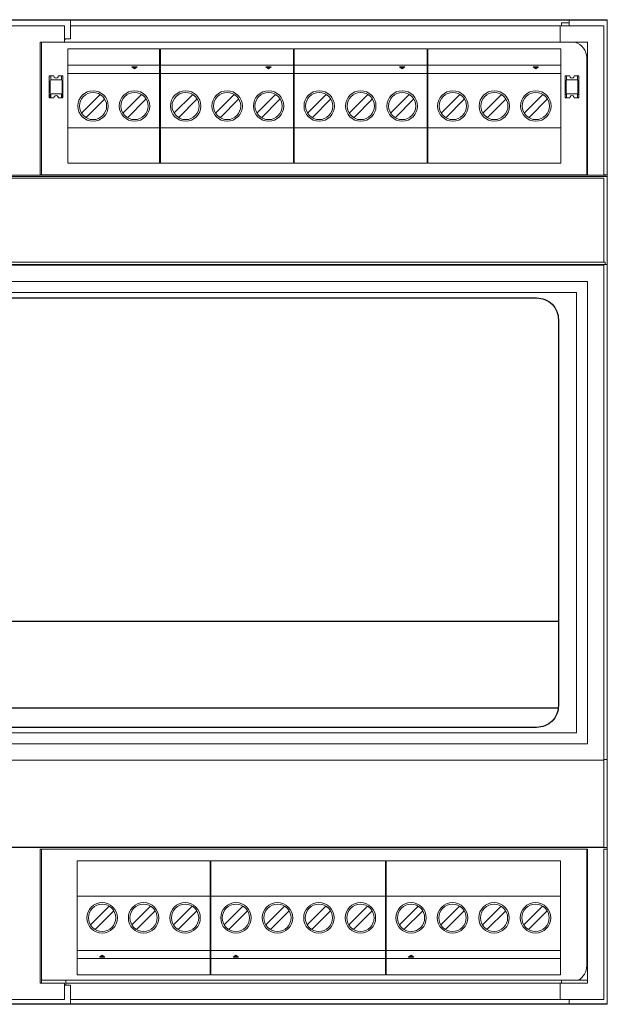
# Model space of a CAD drawing. Units: millimetres. Extents: x -2 to 260, y -7 to 88.
# Drawn here: x 104 to 158, y -2 to 88 of the extents above; entities that cross this region are included whole.
import ezdxf

# ---------------------------------------------------------------- set-up
doc = ezdxf.new("R2010")
doc.units = ezdxf.units.MM
doc.header["$MEASUREMENT"] = 0

msp = doc.modelspace()

# ---------------------------------------------------------------- linework, layer by layer
at = {"color": 0, "linetype": 'Continuous', "lineweight": 0}
for p, q in [((158.09, 88.495), (-1.91, 88.495)), ((-1.91, 88.445), (158.09, 88.445)), ((108.259, 87.935), (101.259, 87.935)), ((108.259, 87.935), (108.259, 86.435)), ((108.79, 86.745), (108.79, 88.445)), ((157.759, 87.935), (108.79, 87.935)), ((153.759, 87.935), (153.759, 86.435)), ((153.88, 88.205), (153.88, 88.205)), ((154.59, 88.205), (153.88, 88.205)), ((153.88, 87.935), (153.88, 88.205)), ((154.59, 88.445), (154.59, 87.935)), ((157.759, 87.935), (157.759, 74.244)), ((158.09, 88.495), (158.09, -2.005)), ((156.259, 86.435), (106.009, 86.435)), ((106.009, 74.244), (106.009, 86.435)), ((106.14, 74.245), (106.14, 86.435)), ((108.259, 86.745), (108.79, 86.745)), ((108.38, 86.705), (108.259, 86.705)), ((108.38, 86.705), (108.38, 86.745)), ((108.38, 86.705), (108.38, 86.705)), ((156.259, 86.435), (156.259, 74.244)), ((108.567, 75.309), (108.567, 85.809)), ((108.567, 85.809), (116.977, 85.809)), ((116.977, 75.309), (116.977, 85.809)), ((117.069, 75.309), (117.069, 85.809)), ((117.069, 85.809), (129.289, 85.809)), ((129.289, 75.309), (129.289, 85.809)), ((129.339, 75.309), (129.339, 85.809)), ((129.339, 85.809), (141.559, 85.809)), ((141.559, 75.309), (141.559, 85.809)), ((141.609, 75.309), (141.609, 85.809)), ((141.609, 85.809), (153.829, 85.809)), ((153.829, 75.309), (153.829, 85.809)), ((108.567, 84.309), (116.977, 84.309)), ((117.069, 84.309), (129.289, 84.309)), ((129.339, 84.309), (141.559, 84.309)), ((141.609, 84.309), (153.829, 84.309)), ((156.2, 74.245), (156.2, 84.976)), ((106.978, 83.321), (106.853, 83.321)), ((106.853, 83.321), (106.853, 81.321)), ((107.278, 83.331), (106.978, 83.331)), ((106.978, 83.331), (106.978, 82.958)), ((107.978, 83.331), (107.677, 83.331)), ((107.978, 82.958), (107.978, 83.331)), ((108.103, 83.321), (107.978, 83.321)), ((108.103, 81.321), (108.103, 83.321)), ((108.567, 83.559), (116.977, 83.559)), ((114.427, 84.162), (114.677, 83.978)), ((114.927, 84.162), (114.427, 84.162)), ((114.859, 84.112), (114.495, 84.112)), ((114.677, 83.978), (114.927, 84.162)), ((117.069, 83.559), (129.289, 83.559)), ((126.739, 84.162), (126.989, 83.978)), ((127.239, 84.162), (126.739, 84.162)), ((127.171, 84.112), (126.807, 84.112)), ((126.989, 83.978), (127.239, 84.162)), ((129.339, 83.559), (141.559, 83.559)), ((139.009, 84.162), (139.259, 83.978)), ((139.509, 84.162), (139.009, 84.162)), ((139.441, 84.112), (139.077, 84.112)), ((139.259, 83.978), (139.509, 84.162)), ((141.609, 83.559), (153.829, 83.559)), ((151.279, 84.162), (151.529, 83.978)), ((151.779, 84.162), (151.279, 84.162)), ((151.711, 84.112), (151.347, 84.112)), ((151.529, 83.978), (151.779, 84.162)), ((154.349, 83.321), (154.224, 83.321)), ((154.224, 83.321), (154.224, 81.321)), ((154.649, 83.331), (154.349, 83.331)), ((154.349, 83.331), (154.349, 82.958)), ((155.349, 83.331), (155.048, 83.331)), ((155.349, 82.958), (155.349, 83.331)), ((155.474, 83.321), (155.349, 83.321)), ((155.474, 81.321), (155.474, 83.321)), ((106.928, 81.771), (106.928, 82.871)), ((107.028, 82.971), (107.928, 82.971)), ((108.028, 82.871), (108.028, 81.771)), ((116.977, 83.159), (116.979, 83.159)), ((116.979, 82.959), (116.977, 82.959)), ((116.979, 75.959), (116.979, 83.159)), ((117.065, 83.178), (117.065, 75.978)), ((117.065, 83.178), (117.069, 83.178)), ((117.069, 82.978), (117.065, 82.978)), ((129.335, 83.178), (129.335, 75.978)), ((129.335, 83.178), (129.339, 83.178)), ((129.339, 82.978), (129.335, 82.978)), ((141.605, 83.178), (141.605, 75.978)), ((141.605, 83.178), (141.609, 83.178)), ((141.609, 82.978), (141.605, 82.978)), ((154.299, 81.771), (154.299, 82.871)), ((154.399, 82.971), (155.299, 82.971)), ((155.399, 82.871), (155.399, 81.771)), ((106.968, 81.611), (106.863, 81.611)), ((106.863, 81.611), (106.863, 81.331)), ((106.968, 81.331), (106.968, 81.611)), ((106.978, 81.684), (106.978, 81.311)), ((107.928, 81.671), (107.028, 81.671)), ((107.978, 81.311), (107.978, 81.684)), ((108.093, 81.611), (107.988, 81.611)), ((107.988, 81.611), (107.988, 81.331)), ((108.093, 81.331), (108.093, 81.611)), ((111.424, 81.54), (109.886, 80.003)), ((115.234, 81.54), (113.696, 80.003)), ((119.925, 81.54), (118.388, 80.003)), ((123.735, 81.54), (122.198, 80.003)), ((127.545, 81.54), (126.008, 80.003)), ((132.195, 81.54), (130.658, 80.003)), ((136.005, 81.54), (134.468, 80.003)), ((139.815, 81.54), (138.278, 80.003)), ((144.465, 81.54), (142.928, 80.003)), ((148.275, 81.54), (146.738, 80.003)), ((152.085, 81.54), (150.548, 80.003)), ((154.339, 81.611), (154.234, 81.611)), ((154.234, 81.611), (154.234, 81.331)), ((154.339, 81.331), (154.339, 81.611)), ((154.349, 81.684), (154.349, 81.311)), ((155.299, 81.671), (154.399, 81.671)), ((155.349, 81.311), (155.349, 81.684)), ((155.464, 81.611), (155.359, 81.611)), ((155.359, 81.611), (155.359, 81.331)), ((155.464, 81.331), (155.464, 81.611)), ((106.853, 81.321), (106.978, 81.321)), ((106.863, 81.331), (106.968, 81.331)), ((106.978, 81.311), (107.278, 81.311)), ((107.677, 81.311), (107.978, 81.311)), ((107.978, 81.321), (108.103, 81.321)), ((107.988, 81.331), (108.093, 81.331)), ((110.311, 79.579), (111.848, 81.116)), ((114.121, 79.579), (115.658, 81.116)), ((118.812, 79.579), (120.35, 81.116)), ((122.622, 79.579), (124.16, 81.116)), ((126.432, 79.579), (127.97, 81.116)), ((131.082, 79.579), (132.62, 81.116)), ((134.892, 79.579), (136.43, 81.116)), ((138.702, 79.579), (140.24, 81.116)), ((143.352, 79.579), (144.89, 81.116)), ((147.162, 79.579), (148.7, 81.116)), ((150.972, 79.579), (152.51, 81.116)), ((154.224, 81.321), (154.349, 81.321)), ((154.234, 81.331), (154.339, 81.331)), ((154.349, 81.311), (154.649, 81.311)), ((155.048, 81.311), (155.349, 81.311)), ((155.349, 81.321), (155.474, 81.321)), ((155.359, 81.331), (155.464, 81.331)), ((108.567, 78.559), (116.977, 78.559)), ((117.069, 78.559), (129.289, 78.559)), ((129.339, 78.559), (141.559, 78.559)), ((141.609, 78.559), (153.829, 78.559)), ((108.567, 75.309), (116.977, 75.309)), ((116.977, 75.959), (116.979, 75.959)), ((117.065, 75.978), (117.069, 75.978)), ((117.069, 75.309), (129.289, 75.309)), ((129.335, 75.978), (129.339, 75.978)), ((129.339, 75.309), (141.559, 75.309)), ((141.605, 75.978), (141.609, 75.978)), ((141.609, 75.309), (153.829, 75.309)), ((156.259, 74.245), (106.009, 74.245)), ((158.09, 74.245), (157.759, 74.245)), ((-1.91, 74.095), (158.09, 74.095)), ((157.759, 73.935), (-1.741, 73.935)), ((157.88, 74.205), (-1.62, 74.205)), ((157.759, 73.935), (157.759, 66.205)), ((157.88, 74.205), (157.88, 74.205)), ((157.88, 74.205), (157.88, 74.096)), ((157.88, 66.205), (-1.62, 66.205)), ((157.88, 66.205), (157.88, 66.205)), ((157.88, 65.995), (157.88, 66.205)), ((-1.91, 65.995), (158.09, 65.995)), ((-1.741, 65.935), (157.759, 65.935)), ((157.759, 65.935), (157.759, 12.435)), ((156.259, 64.435), (-0.241, 64.435)), ((156.259, 21.935), (156.259, 64.435)), ((0.759, 63.435), (155.259, 63.435)), ((155.259, 63.435), (155.259, 22.935)), ((155.259, 22.935), (0.759, 22.935)), ((-0.241, 21.935), (156.259, 21.935)), ((-1.741, 20.435), (157.759, 20.435)), ((158.09, 20.495), (157.759, 20.495)), ((-1.91, 12.395), (158.09, 12.395)), ((-1.741, 12.435), (157.759, 12.435)), ((106.009, 12.246), (106.009, -0.065)), ((106.009, 12.245), (156.259, 12.245)), ((106.14, -0.065), (106.14, 12.245)), ((156.2, 1.524), (156.2, 12.245)), ((156.259, 12.246), (156.259, -0.065)), ((157.759, 12.246), (157.759, -1.565)), ((158.09, 12.245), (157.759, 12.245)), ((109.399, 11.191), (109.399, 0.691)), ((121.619, 11.191), (109.399, 11.191)), ((121.619, 11.191), (121.619, 0.691)), ((121.689, 11.191), (121.689, 0.691)), ((137.719, 11.191), (121.689, 11.191)), ((137.719, 11.191), (137.719, 0.691)), ((137.769, 11.191), (137.769, 0.691)), ((153.799, 11.191), (137.769, 11.191)), ((153.799, 11.191), (153.799, 0.691)), ((109.399, 10.522), (109.395, 10.522)), ((109.395, 3.322), (109.395, 10.522)), ((137.72, 10.509), (137.719, 10.509)), ((137.72, 3.309), (137.72, 10.509)), ((153.8, 10.509), (153.799, 10.509)), ((153.8, 3.309), (153.8, 10.509)), ((121.619, 7.941), (109.399, 7.941)), ((137.719, 7.941), (121.689, 7.941)), ((153.799, 7.941), (137.769, 7.941)), ((112.255, 6.921), (110.718, 5.384)), ((111.142, 4.96), (112.68, 6.497)), ((116.065, 6.921), (114.528, 5.384)), ((114.952, 4.96), (116.49, 6.497)), ((119.875, 6.921), (118.338, 5.384)), ((118.762, 4.96), (120.3, 6.497)), ((124.545, 6.921), (123.008, 5.384)), ((123.432, 4.96), (124.97, 6.497)), ((128.355, 6.921), (126.818, 5.384)), ((127.242, 4.96), (128.78, 6.497)), ((132.165, 6.921), (130.628, 5.384)), ((131.052, 4.96), (132.59, 6.497)), ((135.975, 6.921), (134.438, 5.384)), ((134.862, 4.96), (136.4, 6.497)), ((140.625, 6.921), (139.088, 5.384)), ((139.512, 4.96), (141.05, 6.497)), ((144.435, 6.921), (142.898, 5.384)), ((143.322, 4.96), (144.86, 6.497)), ((148.245, 6.921), (146.708, 5.384)), ((147.132, 4.96), (148.67, 6.497)), ((152.055, 6.921), (150.518, 5.384)), ((150.942, 4.96), (152.48, 6.497)), ((109.395, 3.522), (109.399, 3.522)), ((109.399, 3.322), (109.395, 3.322)), ((121.619, 2.941), (109.399, 2.941)), ((137.719, 2.941), (121.689, 2.941)), ((137.719, 3.509), (137.72, 3.509)), ((137.72, 3.309), (137.719, 3.309)), ((153.799, 2.941), (137.769, 2.941)), ((153.799, 3.509), (153.8, 3.509)), ((153.8, 3.309), (153.799, 3.309)), ((121.619, 2.191), (109.399, 2.191)), ((111.699, 2.522), (111.449, 2.338)), ((111.449, 2.338), (111.949, 2.338)), ((111.517, 2.388), (111.881, 2.388)), ((111.949, 2.338), (111.699, 2.522)), ((137.719, 2.191), (121.689, 2.191)), ((123.989, 2.522), (123.739, 2.338)), ((123.739, 2.338), (124.239, 2.338)), ((123.807, 2.388), (124.171, 2.388)), ((124.239, 2.338), (123.989, 2.522)), ((153.799, 2.191), (137.769, 2.191)), ((140.069, 2.522), (139.819, 2.338)), ((139.819, 2.338), (140.319, 2.338)), ((139.887, 2.388), (140.251, 2.388)), ((140.319, 2.338), (140.069, 2.522)), ((106.14, 0.205), (108.38, 0.205)), ((108.38, 0.205), (108.38, 0.205)), ((108.38, 0.205), (153.88, 0.205)), ((108.38, 0.205), (108.38, -0.255)), ((108.38, -0.065), (108.38, 0.205)), ((121.619, 0.691), (109.399, 0.691)), ((137.719, 0.691), (121.689, 0.691)), ((153.799, 0.691), (137.769, 0.691)), ((153.88, 0.205), (153.88, 0.205)), ((153.88, 0.205), (156.259, 0.205)), ((153.88, -0.065), (153.88, 0.205)), ((106.009, -0.065), (108.259, -0.065)), ((108.259, -1.565), (108.259, -0.065)), ((108.79, -0.255), (108.259, -0.255)), ((108.38, -0.065), (156.259, -0.065)), ((108.79, -1.955), (108.79, -0.255)), ((153.759, -1.565), (153.759, -0.065)), ((108.259, -1.565), (101.259, -1.565)), ((108.79, -1.565), (157.759, -1.565)), ((154.59, -1.565), (154.59, -1.955)), ((-1.91, -1.955), (158.09, -1.955)), ((158.09, -2.005), (-1.91, -2.005))]:
    msp.add_line(p, q, dxfattribs=at)
for p, q in [((0.759, 33.207), (153.603, 33.207)), ((0.766, 25.239), (153.593, 25.239))]:
    msp.add_line(p, q)
msp.add_lwpolyline([(2.759, 62.922), (151.603, 62.922, -0.414214), (153.603, 60.922), (153.603, 25.448, -0.414214), (151.603, 23.448), (2.759, 23.448, -0.414214), (0.759, 25.448), (0.759, 60.922, -0.414214)], format="xyb", close=True)
for centre, radius in [((110.867, 80.559), 1.4), ((110.867, 80.559), 1.25), ((114.677, 80.559), 1.4), ((114.677, 80.559), 1.25), ((119.369, 80.559), 1.4), ((119.369, 80.559), 1.25), ((123.179, 80.559), 1.4), ((123.179, 80.559), 1.25), ((126.989, 80.559), 1.4), ((126.989, 80.559), 1.25), ((131.639, 80.559), 1.4), ((131.639, 80.559), 1.25), ((135.449, 80.559), 1.4), ((135.449, 80.559), 1.25), ((139.259, 80.559), 1.4), ((139.259, 80.559), 1.25), ((143.909, 80.559), 1.4), ((143.909, 80.559), 1.25), ((147.719, 80.559), 1.4), ((147.719, 80.559), 1.25), ((151.529, 80.559), 1.4), ((151.529, 80.559), 1.25), ((111.699, 5.941), 1.4), ((115.509, 5.941), 1.4), ((119.319, 5.941), 1.4), ((123.989, 5.941), 1.4), ((127.799, 5.941), 1.4), ((131.609, 5.941), 1.4), ((135.419, 5.941), 1.4), ((140.069, 5.941), 1.4), ((143.879, 5.941), 1.4), ((147.689, 5.941), 1.4), ((151.499, 5.941), 1.4), ((111.699, 5.941), 1.25), ((115.509, 5.941), 1.25), ((119.319, 5.941), 1.25), ((123.989, 5.941), 1.25), ((127.799, 5.941), 1.25), ((131.609, 5.941), 1.25), ((135.419, 5.941), 1.25), ((140.069, 5.941), 1.25), ((143.879, 5.941), 1.25), ((147.689, 5.941), 1.25), ((151.499, 5.941), 1.25)]:
    msp.add_circle(centre, radius, dxfattribs=at)
for centre, radius, start, end in [((154.676, 84.976), 1.524, 0.00002, 73.17987), ((107.478, 83.321), 0.2, 177.13402, 2.86597), ((154.849, 83.321), 0.2, 177.13402, 2.86597), ((107.028, 82.871), 0.1, 90, 180), ((107.928, 82.871), 0.1, 0, 90), ((154.399, 82.871), 0.1, 90, 180), ((155.299, 82.871), 0.1, 0, 90), ((107.028, 81.771), 0.1, 180, 270), ((107.478, 81.321), 0.2, 357.13402, 182.86599), ((107.928, 81.771), 0.1, -90, 0), ((154.399, 81.771), 0.1, 180, 270), ((154.849, 81.321), 0.2, 357.13402, 182.86599), ((155.299, 81.771), 0.1, -90, 0), ((154.676, 1.524), 1.524, -59.96617, -0.00002)]:
    msp.add_arc(centre, radius, start, end, dxfattribs=at)
for points, knots in [([(111.513, 81.63), (111.503, 81.619), (111.491, 81.608), (111.464, 81.58), (111.442, 81.559), (111.424, 81.54)], [0.01737522, 0.01737522, 0.01737522, 0.01737522, 0.02235096, 0.02235096, 0.03009888, 0.03009888, 0.03009888, 0.03009888]), ([(115.323, 81.63), (115.313, 81.619), (115.301, 81.608), (115.274, 81.58), (115.252, 81.559), (115.234, 81.54)], [0.01737522, 0.01737522, 0.01737522, 0.01737522, 0.02235096, 0.02235096, 0.03009888, 0.03009888, 0.03009888, 0.03009888]), ([(120.015, 81.63), (120.004, 81.619), (119.993, 81.608), (119.965, 81.58), (119.944, 81.559), (119.925, 81.54)], [0.01737522, 0.01737522, 0.01737522, 0.01737522, 0.02235096, 0.02235096, 0.03009888, 0.03009888, 0.03009888, 0.03009888]), ([(123.825, 81.63), (123.814, 81.619), (123.803, 81.608), (123.775, 81.58), (123.754, 81.559), (123.735, 81.54)], [0.01737522, 0.01737522, 0.01737522, 0.01737522, 0.02235096, 0.02235096, 0.03009888, 0.03009888, 0.03009888, 0.03009888]), ([(127.635, 81.63), (127.624, 81.619), (127.613, 81.608), (127.585, 81.58), (127.564, 81.559), (127.545, 81.54)], [0.01737522, 0.01737522, 0.01737522, 0.01737522, 0.02235096, 0.02235096, 0.03009888, 0.03009888, 0.03009888, 0.03009888]), ([(132.285, 81.63), (132.274, 81.619), (132.263, 81.608), (132.235, 81.58), (132.214, 81.559), (132.195, 81.54)], [0.01737522, 0.01737522, 0.01737522, 0.01737522, 0.02235096, 0.02235096, 0.03009888, 0.03009888, 0.03009888, 0.03009888]), ([(136.095, 81.63), (136.084, 81.619), (136.073, 81.608), (136.045, 81.58), (136.024, 81.559), (136.005, 81.54)], [0.01737522, 0.01737522, 0.01737522, 0.01737522, 0.02235096, 0.02235096, 0.03009888, 0.03009888, 0.03009888, 0.03009888]), ([(139.905, 81.63), (139.894, 81.619), (139.883, 81.608), (139.855, 81.58), (139.834, 81.559), (139.815, 81.54)], [0.01737522, 0.01737522, 0.01737522, 0.01737522, 0.02235096, 0.02235096, 0.03009888, 0.03009888, 0.03009888, 0.03009888]), ([(144.555, 81.63), (144.544, 81.619), (144.533, 81.608), (144.505, 81.58), (144.484, 81.559), (144.465, 81.54)], [0.01737522, 0.01737522, 0.01737522, 0.01737522, 0.02235096, 0.02235096, 0.03009888, 0.03009888, 0.03009888, 0.03009888]), ([(148.365, 81.63), (148.354, 81.619), (148.343, 81.608), (148.315, 81.58), (148.294, 81.559), (148.275, 81.54)], [0.01737522, 0.01737522, 0.01737522, 0.01737522, 0.02235096, 0.02235096, 0.03009888, 0.03009888, 0.03009888, 0.03009888]), ([(152.175, 81.63), (152.164, 81.619), (152.153, 81.608), (152.125, 81.58), (152.104, 81.559), (152.085, 81.54)], [0.01737522, 0.01737522, 0.01737522, 0.01737522, 0.02235096, 0.02235096, 0.03009888, 0.03009888, 0.03009888, 0.03009888]), ([(111.848, 81.116), (111.866, 81.134), (111.888, 81.156), (111.916, 81.184), (111.927, 81.195), (111.937, 81.205)], [0.09066538, 0.09066538, 0.09066538, 0.09066538, 0.0984133, 0.0984133, 0.10338903, 0.10338903, 0.10338903, 0.10338903]), ([(115.658, 81.116), (115.676, 81.134), (115.698, 81.156), (115.726, 81.184), (115.737, 81.195), (115.747, 81.205)], [0.09066538, 0.09066538, 0.09066538, 0.09066538, 0.0984133, 0.0984133, 0.10338903, 0.10338903, 0.10338903, 0.10338903]), ([(120.35, 81.116), (120.368, 81.134), (120.389, 81.156), (120.417, 81.184), (120.429, 81.195), (120.439, 81.205)], [0.09066538, 0.09066538, 0.09066538, 0.09066538, 0.0984133, 0.0984133, 0.10338903, 0.10338903, 0.10338903, 0.10338903]), ([(124.16, 81.116), (124.178, 81.134), (124.199, 81.156), (124.227, 81.184), (124.239, 81.195), (124.249, 81.205)], [0.09066538, 0.09066538, 0.09066538, 0.09066538, 0.0984133, 0.0984133, 0.10338903, 0.10338903, 0.10338903, 0.10338903]), ([(127.97, 81.116), (127.988, 81.134), (128.009, 81.156), (128.037, 81.184), (128.049, 81.195), (128.059, 81.205)], [0.09066538, 0.09066538, 0.09066538, 0.09066538, 0.0984133, 0.0984133, 0.10338903, 0.10338903, 0.10338903, 0.10338903]), ([(132.62, 81.116), (132.638, 81.134), (132.659, 81.156), (132.687, 81.184), (132.699, 81.195), (132.709, 81.205)], [0.09066538, 0.09066538, 0.09066538, 0.09066538, 0.0984133, 0.0984133, 0.10338903, 0.10338903, 0.10338903, 0.10338903]), ([(136.43, 81.116), (136.448, 81.134), (136.469, 81.156), (136.497, 81.184), (136.509, 81.195), (136.519, 81.205)], [0.09066538, 0.09066538, 0.09066538, 0.09066538, 0.0984133, 0.0984133, 0.10338903, 0.10338903, 0.10338903, 0.10338903]), ([(140.24, 81.116), (140.258, 81.134), (140.279, 81.156), (140.307, 81.184), (140.319, 81.195), (140.329, 81.205)], [0.09066538, 0.09066538, 0.09066538, 0.09066538, 0.0984133, 0.0984133, 0.10338903, 0.10338903, 0.10338903, 0.10338903]), ([(144.89, 81.116), (144.908, 81.134), (144.929, 81.156), (144.957, 81.184), (144.969, 81.195), (144.979, 81.205)], [0.09066538, 0.09066538, 0.09066538, 0.09066538, 0.0984133, 0.0984133, 0.10338903, 0.10338903, 0.10338903, 0.10338903]), ([(148.7, 81.116), (148.718, 81.134), (148.739, 81.156), (148.767, 81.184), (148.779, 81.195), (148.789, 81.205)], [0.09066538, 0.09066538, 0.09066538, 0.09066538, 0.0984133, 0.0984133, 0.10338903, 0.10338903, 0.10338903, 0.10338903]), ([(152.51, 81.116), (152.528, 81.134), (152.549, 81.156), (152.577, 81.184), (152.589, 81.195), (152.599, 81.205)], [0.09066538, 0.09066538, 0.09066538, 0.09066538, 0.0984133, 0.0984133, 0.10338903, 0.10338903, 0.10338903, 0.10338903]), ([(109.886, 80.003), (109.868, 79.985), (109.847, 79.963), (109.819, 79.935), (109.807, 79.924), (109.797, 79.913)], [0.09066538, 0.09066538, 0.09066538, 0.09066538, 0.0984133, 0.0984133, 0.10338903, 0.10338903, 0.10338903, 0.10338903]), ([(113.696, 80.003), (113.678, 79.985), (113.657, 79.963), (113.629, 79.935), (113.617, 79.924), (113.607, 79.913)], [0.09066538, 0.09066538, 0.09066538, 0.09066538, 0.0984133, 0.0984133, 0.10338903, 0.10338903, 0.10338903, 0.10338903]), ([(118.388, 80.003), (118.37, 79.985), (118.348, 79.963), (118.32, 79.935), (118.309, 79.924), (118.299, 79.913)], [0.09066538, 0.09066538, 0.09066538, 0.09066538, 0.0984133, 0.0984133, 0.10338903, 0.10338903, 0.10338903, 0.10338903]), ([(122.198, 80.003), (122.18, 79.985), (122.158, 79.963), (122.13, 79.935), (122.119, 79.924), (122.109, 79.913)], [0.09066538, 0.09066538, 0.09066538, 0.09066538, 0.0984133, 0.0984133, 0.10338903, 0.10338903, 0.10338903, 0.10338903]), ([(126.008, 80.003), (125.99, 79.985), (125.968, 79.963), (125.94, 79.935), (125.929, 79.924), (125.919, 79.913)], [0.09066538, 0.09066538, 0.09066538, 0.09066538, 0.0984133, 0.0984133, 0.10338903, 0.10338903, 0.10338903, 0.10338903]), ([(130.658, 80.003), (130.64, 79.985), (130.618, 79.963), (130.59, 79.935), (130.579, 79.924), (130.569, 79.913)], [0.09066538, 0.09066538, 0.09066538, 0.09066538, 0.0984133, 0.0984133, 0.10338903, 0.10338903, 0.10338903, 0.10338903]), ([(134.468, 80.003), (134.45, 79.985), (134.428, 79.963), (134.4, 79.935), (134.389, 79.924), (134.379, 79.913)], [0.09066538, 0.09066538, 0.09066538, 0.09066538, 0.0984133, 0.0984133, 0.10338903, 0.10338903, 0.10338903, 0.10338903]), ([(138.278, 80.003), (138.26, 79.985), (138.238, 79.963), (138.21, 79.935), (138.199, 79.924), (138.189, 79.913)], [0.09066538, 0.09066538, 0.09066538, 0.09066538, 0.0984133, 0.0984133, 0.10338903, 0.10338903, 0.10338903, 0.10338903]), ([(142.928, 80.003), (142.91, 79.985), (142.888, 79.963), (142.86, 79.935), (142.849, 79.924), (142.839, 79.913)], [0.09066538, 0.09066538, 0.09066538, 0.09066538, 0.0984133, 0.0984133, 0.10338903, 0.10338903, 0.10338903, 0.10338903]), ([(146.738, 80.003), (146.72, 79.985), (146.698, 79.963), (146.67, 79.935), (146.659, 79.924), (146.649, 79.913)], [0.09066538, 0.09066538, 0.09066538, 0.09066538, 0.0984133, 0.0984133, 0.10338903, 0.10338903, 0.10338903, 0.10338903]), ([(150.548, 80.003), (150.53, 79.985), (150.508, 79.963), (150.48, 79.935), (150.469, 79.924), (150.459, 79.913)], [0.09066538, 0.09066538, 0.09066538, 0.09066538, 0.0984133, 0.0984133, 0.10338903, 0.10338903, 0.10338903, 0.10338903]), ([(110.221, 79.489), (110.232, 79.499), (110.243, 79.511), (110.271, 79.539), (110.292, 79.56), (110.311, 79.579)], [0.01737523, 0.01737523, 0.01737523, 0.01737523, 0.02235096, 0.02235096, 0.03009888, 0.03009888, 0.03009888, 0.03009888]), ([(114.031, 79.489), (114.042, 79.499), (114.053, 79.511), (114.081, 79.539), (114.102, 79.56), (114.121, 79.579)], [0.01737523, 0.01737523, 0.01737523, 0.01737523, 0.02235096, 0.02235096, 0.03009888, 0.03009888, 0.03009888, 0.03009888]), ([(118.723, 79.489), (118.733, 79.499), (118.745, 79.511), (118.772, 79.539), (118.794, 79.56), (118.812, 79.579)], [0.01737523, 0.01737523, 0.01737523, 0.01737523, 0.02235096, 0.02235096, 0.03009888, 0.03009888, 0.03009888, 0.03009888]), ([(122.533, 79.489), (122.543, 79.499), (122.555, 79.511), (122.582, 79.539), (122.604, 79.56), (122.622, 79.579)], [0.01737523, 0.01737523, 0.01737523, 0.01737523, 0.02235096, 0.02235096, 0.03009888, 0.03009888, 0.03009888, 0.03009888]), ([(126.343, 79.489), (126.353, 79.499), (126.365, 79.511), (126.392, 79.539), (126.414, 79.56), (126.432, 79.579)], [0.01737523, 0.01737523, 0.01737523, 0.01737523, 0.02235096, 0.02235096, 0.03009888, 0.03009888, 0.03009888, 0.03009888]), ([(130.993, 79.489), (131.003, 79.499), (131.015, 79.511), (131.042, 79.539), (131.064, 79.56), (131.082, 79.579)], [0.01737523, 0.01737523, 0.01737523, 0.01737523, 0.02235096, 0.02235096, 0.03009888, 0.03009888, 0.03009888, 0.03009888]), ([(134.803, 79.489), (134.813, 79.499), (134.825, 79.511), (134.852, 79.539), (134.874, 79.56), (134.892, 79.579)], [0.01737523, 0.01737523, 0.01737523, 0.01737523, 0.02235096, 0.02235096, 0.03009888, 0.03009888, 0.03009888, 0.03009888]), ([(138.613, 79.489), (138.623, 79.499), (138.635, 79.511), (138.662, 79.539), (138.684, 79.56), (138.702, 79.579)], [0.01737523, 0.01737523, 0.01737523, 0.01737523, 0.02235096, 0.02235096, 0.03009888, 0.03009888, 0.03009888, 0.03009888]), ([(143.263, 79.489), (143.273, 79.499), (143.285, 79.511), (143.312, 79.539), (143.334, 79.56), (143.352, 79.579)], [0.01737523, 0.01737523, 0.01737523, 0.01737523, 0.02235096, 0.02235096, 0.03009888, 0.03009888, 0.03009888, 0.03009888]), ([(147.073, 79.489), (147.083, 79.499), (147.095, 79.511), (147.122, 79.539), (147.144, 79.56), (147.162, 79.579)], [0.01737523, 0.01737523, 0.01737523, 0.01737523, 0.02235096, 0.02235096, 0.03009888, 0.03009888, 0.03009888, 0.03009888]), ([(150.883, 79.489), (150.893, 79.499), (150.905, 79.511), (150.932, 79.539), (150.954, 79.56), (150.972, 79.579)], [0.01737523, 0.01737523, 0.01737523, 0.01737523, 0.02235096, 0.02235096, 0.03009888, 0.03009888, 0.03009888, 0.03009888]), ([(112.345, 7.011), (112.334, 7), (112.323, 6.989), (112.295, 6.961), (112.274, 6.94), (112.255, 6.921)], [0.01737523, 0.01737523, 0.01737523, 0.01737523, 0.02235096, 0.02235096, 0.03009888, 0.03009888, 0.03009888, 0.03009888]), ([(112.68, 6.497), (112.698, 6.515), (112.719, 6.537), (112.747, 6.565), (112.759, 6.576), (112.769, 6.587)], [0.09066538, 0.09066538, 0.09066538, 0.09066538, 0.0984133, 0.0984133, 0.10338903, 0.10338903, 0.10338903, 0.10338903]), ([(116.155, 7.011), (116.144, 7), (116.133, 6.989), (116.105, 6.961), (116.084, 6.94), (116.065, 6.921)], [0.01737523, 0.01737523, 0.01737523, 0.01737523, 0.02235096, 0.02235096, 0.03009888, 0.03009888, 0.03009888, 0.03009888]), ([(116.49, 6.497), (116.508, 6.515), (116.529, 6.537), (116.557, 6.565), (116.569, 6.576), (116.579, 6.587)], [0.09066538, 0.09066538, 0.09066538, 0.09066538, 0.0984133, 0.0984133, 0.10338903, 0.10338903, 0.10338903, 0.10338903]), ([(119.965, 7.011), (119.954, 7), (119.943, 6.989), (119.915, 6.961), (119.894, 6.94), (119.875, 6.921)], [0.01737523, 0.01737523, 0.01737523, 0.01737523, 0.02235096, 0.02235096, 0.03009888, 0.03009888, 0.03009888, 0.03009888]), ([(120.3, 6.497), (120.318, 6.515), (120.339, 6.537), (120.367, 6.565), (120.379, 6.576), (120.389, 6.587)], [0.09066538, 0.09066538, 0.09066538, 0.09066538, 0.0984133, 0.0984133, 0.10338903, 0.10338903, 0.10338903, 0.10338903]), ([(124.635, 7.011), (124.624, 7), (124.613, 6.989), (124.585, 6.961), (124.564, 6.94), (124.545, 6.921)], [0.01737523, 0.01737523, 0.01737523, 0.01737523, 0.02235096, 0.02235096, 0.03009888, 0.03009888, 0.03009888, 0.03009888]), ([(124.97, 6.497), (124.988, 6.515), (125.009, 6.537), (125.037, 6.565), (125.049, 6.576), (125.059, 6.587)], [0.09066538, 0.09066538, 0.09066538, 0.09066538, 0.0984133, 0.0984133, 0.10338903, 0.10338903, 0.10338903, 0.10338903]), ([(128.445, 7.011), (128.434, 7), (128.423, 6.989), (128.395, 6.961), (128.374, 6.94), (128.355, 6.921)], [0.01737523, 0.01737523, 0.01737523, 0.01737523, 0.02235096, 0.02235096, 0.03009888, 0.03009888, 0.03009888, 0.03009888]), ([(128.78, 6.497), (128.798, 6.515), (128.819, 6.537), (128.847, 6.565), (128.859, 6.576), (128.869, 6.587)], [0.09066538, 0.09066538, 0.09066538, 0.09066538, 0.0984133, 0.0984133, 0.10338903, 0.10338903, 0.10338903, 0.10338903]), ([(132.255, 7.011), (132.244, 7), (132.233, 6.989), (132.205, 6.961), (132.184, 6.94), (132.165, 6.921)], [0.01737523, 0.01737523, 0.01737523, 0.01737523, 0.02235096, 0.02235096, 0.03009888, 0.03009888, 0.03009888, 0.03009888]), ([(132.59, 6.497), (132.608, 6.515), (132.629, 6.537), (132.657, 6.565), (132.669, 6.576), (132.679, 6.587)], [0.09066538, 0.09066538, 0.09066538, 0.09066538, 0.0984133, 0.0984133, 0.10338903, 0.10338903, 0.10338903, 0.10338903]), ([(136.065, 7.011), (136.054, 7), (136.043, 6.989), (136.015, 6.961), (135.994, 6.94), (135.975, 6.921)], [0.01737523, 0.01737523, 0.01737523, 0.01737523, 0.02235096, 0.02235096, 0.03009888, 0.03009888, 0.03009888, 0.03009888]), ([(136.4, 6.497), (136.418, 6.515), (136.439, 6.537), (136.467, 6.565), (136.479, 6.576), (136.489, 6.587)], [0.09066538, 0.09066538, 0.09066538, 0.09066538, 0.0984133, 0.0984133, 0.10338903, 0.10338903, 0.10338903, 0.10338903]), ([(140.715, 7.011), (140.704, 7), (140.693, 6.989), (140.665, 6.961), (140.644, 6.94), (140.625, 6.921)], [0.01737523, 0.01737523, 0.01737523, 0.01737523, 0.02235096, 0.02235096, 0.03009888, 0.03009888, 0.03009888, 0.03009888]), ([(141.05, 6.497), (141.068, 6.515), (141.089, 6.537), (141.117, 6.565), (141.129, 6.576), (141.139, 6.587)], [0.09066538, 0.09066538, 0.09066538, 0.09066538, 0.0984133, 0.0984133, 0.10338903, 0.10338903, 0.10338903, 0.10338903]), ([(144.525, 7.011), (144.514, 7), (144.503, 6.989), (144.475, 6.961), (144.454, 6.94), (144.435, 6.921)], [0.01737523, 0.01737523, 0.01737523, 0.01737523, 0.02235096, 0.02235096, 0.03009888, 0.03009888, 0.03009888, 0.03009888]), ([(144.86, 6.497), (144.878, 6.515), (144.899, 6.537), (144.927, 6.565), (144.939, 6.576), (144.949, 6.587)], [0.09066538, 0.09066538, 0.09066538, 0.09066538, 0.0984133, 0.0984133, 0.10338903, 0.10338903, 0.10338903, 0.10338903]), ([(148.335, 7.011), (148.324, 7), (148.313, 6.989), (148.285, 6.961), (148.264, 6.94), (148.245, 6.921)], [0.01737523, 0.01737523, 0.01737523, 0.01737523, 0.02235096, 0.02235096, 0.03009888, 0.03009888, 0.03009888, 0.03009888]), ([(148.67, 6.497), (148.688, 6.515), (148.709, 6.537), (148.737, 6.565), (148.749, 6.576), (148.759, 6.587)], [0.09066538, 0.09066538, 0.09066538, 0.09066538, 0.0984133, 0.0984133, 0.10338903, 0.10338903, 0.10338903, 0.10338903]), ([(152.145, 7.011), (152.134, 7), (152.123, 6.989), (152.095, 6.961), (152.074, 6.94), (152.055, 6.921)], [0.01737523, 0.01737523, 0.01737523, 0.01737523, 0.02235096, 0.02235096, 0.03009888, 0.03009888, 0.03009888, 0.03009888]), ([(152.48, 6.497), (152.498, 6.515), (152.519, 6.537), (152.547, 6.565), (152.559, 6.576), (152.569, 6.587)], [0.09066538, 0.09066538, 0.09066538, 0.09066538, 0.0984133, 0.0984133, 0.10338903, 0.10338903, 0.10338903, 0.10338903]), ([(110.718, 5.384), (110.7, 5.366), (110.678, 5.344), (110.65, 5.316), (110.639, 5.305), (110.629, 5.295)], [0.09066538, 0.09066538, 0.09066538, 0.09066538, 0.0984133, 0.0984133, 0.10338903, 0.10338903, 0.10338903, 0.10338903]), ([(111.053, 4.87), (111.063, 4.881), (111.075, 4.892), (111.102, 4.92), (111.124, 4.941), (111.142, 4.96)], [0.01737522, 0.01737522, 0.01737522, 0.01737522, 0.02235096, 0.02235096, 0.03009888, 0.03009888, 0.03009888, 0.03009888]), ([(114.528, 5.384), (114.51, 5.366), (114.488, 5.344), (114.46, 5.316), (114.449, 5.305), (114.439, 5.295)], [0.09066538, 0.09066538, 0.09066538, 0.09066538, 0.0984133, 0.0984133, 0.10338903, 0.10338903, 0.10338903, 0.10338903]), ([(114.863, 4.87), (114.873, 4.881), (114.885, 4.892), (114.912, 4.92), (114.934, 4.941), (114.952, 4.96)], [0.01737522, 0.01737522, 0.01737522, 0.01737522, 0.02235096, 0.02235096, 0.03009888, 0.03009888, 0.03009888, 0.03009888]), ([(118.338, 5.384), (118.32, 5.366), (118.298, 5.344), (118.27, 5.316), (118.259, 5.305), (118.249, 5.295)], [0.09066538, 0.09066538, 0.09066538, 0.09066538, 0.0984133, 0.0984133, 0.10338903, 0.10338903, 0.10338903, 0.10338903]), ([(118.673, 4.87), (118.683, 4.881), (118.695, 4.892), (118.722, 4.92), (118.744, 4.941), (118.762, 4.96)], [0.01737522, 0.01737522, 0.01737522, 0.01737522, 0.02235096, 0.02235096, 0.03009888, 0.03009888, 0.03009888, 0.03009888]), ([(123.008, 5.384), (122.99, 5.366), (122.968, 5.344), (122.94, 5.316), (122.929, 5.305), (122.919, 5.295)], [0.09066538, 0.09066538, 0.09066538, 0.09066538, 0.0984133, 0.0984133, 0.10338903, 0.10338903, 0.10338903, 0.10338903]), ([(123.343, 4.87), (123.353, 4.881), (123.365, 4.892), (123.392, 4.92), (123.414, 4.941), (123.432, 4.96)], [0.01737522, 0.01737522, 0.01737522, 0.01737522, 0.02235096, 0.02235096, 0.03009888, 0.03009888, 0.03009888, 0.03009888]), ([(126.818, 5.384), (126.8, 5.366), (126.778, 5.344), (126.75, 5.316), (126.739, 5.305), (126.729, 5.295)], [0.09066538, 0.09066538, 0.09066538, 0.09066538, 0.0984133, 0.0984133, 0.10338903, 0.10338903, 0.10338903, 0.10338903]), ([(127.153, 4.87), (127.163, 4.881), (127.175, 4.892), (127.202, 4.92), (127.224, 4.941), (127.242, 4.96)], [0.01737522, 0.01737522, 0.01737522, 0.01737522, 0.02235096, 0.02235096, 0.03009888, 0.03009888, 0.03009888, 0.03009888]), ([(130.628, 5.384), (130.61, 5.366), (130.588, 5.344), (130.56, 5.316), (130.549, 5.305), (130.539, 5.295)], [0.09066538, 0.09066538, 0.09066538, 0.09066538, 0.0984133, 0.0984133, 0.10338903, 0.10338903, 0.10338903, 0.10338903]), ([(130.963, 4.87), (130.973, 4.881), (130.985, 4.892), (131.012, 4.92), (131.034, 4.941), (131.052, 4.96)], [0.01737522, 0.01737522, 0.01737522, 0.01737522, 0.02235096, 0.02235096, 0.03009888, 0.03009888, 0.03009888, 0.03009888]), ([(134.438, 5.384), (134.42, 5.366), (134.398, 5.344), (134.37, 5.316), (134.359, 5.305), (134.349, 5.295)], [0.09066538, 0.09066538, 0.09066538, 0.09066538, 0.0984133, 0.0984133, 0.10338903, 0.10338903, 0.10338903, 0.10338903]), ([(134.773, 4.87), (134.783, 4.881), (134.795, 4.892), (134.822, 4.92), (134.844, 4.941), (134.862, 4.96)], [0.01737522, 0.01737522, 0.01737522, 0.01737522, 0.02235096, 0.02235096, 0.03009888, 0.03009888, 0.03009888, 0.03009888]), ([(139.088, 5.384), (139.07, 5.366), (139.048, 5.344), (139.02, 5.316), (139.009, 5.305), (138.999, 5.295)], [0.09066538, 0.09066538, 0.09066538, 0.09066538, 0.0984133, 0.0984133, 0.10338903, 0.10338903, 0.10338903, 0.10338903]), ([(139.423, 4.87), (139.433, 4.881), (139.445, 4.892), (139.472, 4.92), (139.494, 4.941), (139.512, 4.96)], [0.01737522, 0.01737522, 0.01737522, 0.01737522, 0.02235096, 0.02235096, 0.03009888, 0.03009888, 0.03009888, 0.03009888]), ([(142.898, 5.384), (142.88, 5.366), (142.858, 5.344), (142.83, 5.316), (142.819, 5.305), (142.809, 5.295)], [0.09066538, 0.09066538, 0.09066538, 0.09066538, 0.0984133, 0.0984133, 0.10338903, 0.10338903, 0.10338903, 0.10338903]), ([(143.233, 4.87), (143.243, 4.881), (143.255, 4.892), (143.282, 4.92), (143.304, 4.941), (143.322, 4.96)], [0.01737522, 0.01737522, 0.01737522, 0.01737522, 0.02235096, 0.02235096, 0.03009888, 0.03009888, 0.03009888, 0.03009888]), ([(146.708, 5.384), (146.69, 5.366), (146.668, 5.344), (146.64, 5.316), (146.629, 5.305), (146.619, 5.295)], [0.09066538, 0.09066538, 0.09066538, 0.09066538, 0.0984133, 0.0984133, 0.10338903, 0.10338903, 0.10338903, 0.10338903]), ([(147.043, 4.87), (147.053, 4.881), (147.065, 4.892), (147.092, 4.92), (147.114, 4.941), (147.132, 4.96)], [0.01737522, 0.01737522, 0.01737522, 0.01737522, 0.02235096, 0.02235096, 0.03009888, 0.03009888, 0.03009888, 0.03009888]), ([(150.518, 5.384), (150.5, 5.366), (150.478, 5.344), (150.45, 5.316), (150.439, 5.305), (150.429, 5.295)], [0.09066538, 0.09066538, 0.09066538, 0.09066538, 0.0984133, 0.0984133, 0.10338903, 0.10338903, 0.10338903, 0.10338903]), ([(150.853, 4.87), (150.863, 4.881), (150.875, 4.892), (150.902, 4.92), (150.924, 4.941), (150.942, 4.96)], [0.01737522, 0.01737522, 0.01737522, 0.01737522, 0.02235096, 0.02235096, 0.03009888, 0.03009888, 0.03009888, 0.03009888])]:
    msp.add_open_spline(points, degree=3, knots=knots, dxfattribs=at)

doc.saveas('drawing.dxf')
